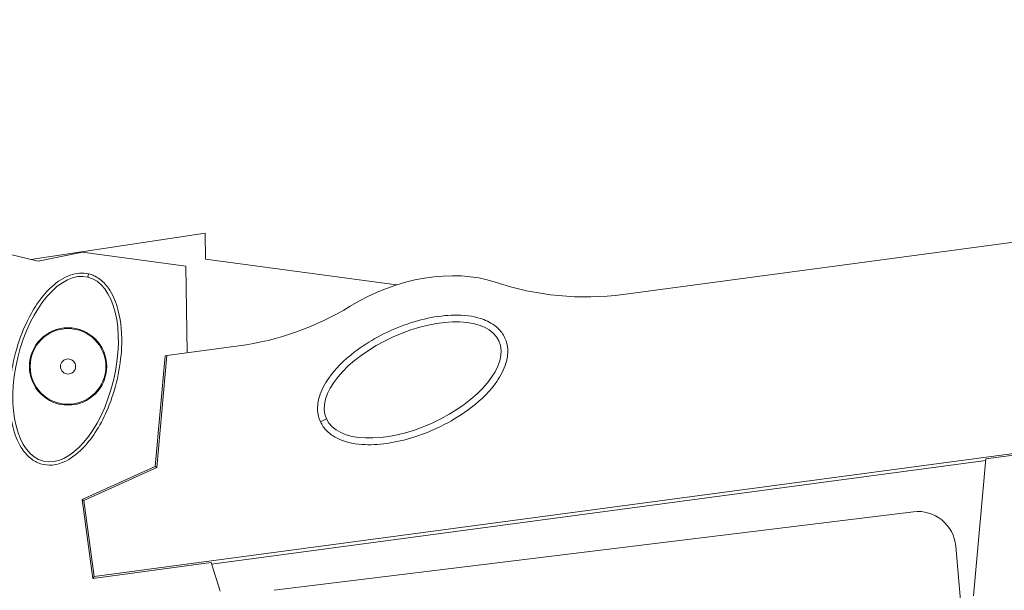
# Model space of a CAD drawing. Units: millimetres. Extents: x 90816 to 109667, y 8525 to 11485.
# Drawn here: x 92960 to 93480, y 10636 to 10937 of the extents above; entities that cross this region are included whole.
import ezdxf

# ---------------------------------------------------------------- set-up
doc = ezdxf.new("R2010")
doc.units = ezdxf.units.MM
doc.styles.get("Standard").update_dxf_attribs({"font": 'arial.ttf'})
doc.dimstyles.new('ISO-25', dxfattribs={"dimtxt": 2.5, "dimasz": 2.5, "dimexe": 1.25, "dimexo": 0.625, "dimtad": 1, "dimtxsty": 'Standard', "dimcen": 2.5, "dimadec": 0, "dimazin": 0, "dimtfac": 1, "dimtmove": 0, "dimatfit": 3, "dimfxl": 1, "dimarcsym": 0})

# ---------------------------------------------------------------- blocks, each defined once
blk = doc.blocks.new('*D9')
at = {"color": 0, "lineweight": -2, "transparency": 16777216}
for p, q in [((91311.86, 11050.82), (91311.86, 11172.07)), ((91431.86, 11170.82), (98762.3, 11170.82)), ((98882.3, 11050.82), (98882.3, 11172.07))]:
    blk.add_line(p, q, dxfattribs=at)
at = {"color": 0, "transparency": 16777216}
for points in [[(91431.86, 11190.82), (91431.86, 11150.82), (91311.86, 11170.82)], [(98762.3, 11190.82), (98762.3, 11150.82), (98882.3, 11170.82)]]:
    blk.add_solid(points, dxfattribs=at)
at = {"layer": 'Defpoints', "color": 0, "transparency": 16777216}
for p in [(98882.3, 11170.82), (98882.3, 9741.56), (91311.86, 8589.91)]:
    blk.add_point(p, dxfattribs=at)
at = {"color": 0, "transparency": 16777216, "insert": (95097.08, 11352.93), "char_height": 200, "attachment_point": 5}
blk.add_mtext('760', dxfattribs=at)

msp = doc.modelspace()

# ---------------------------------------------------------------- linework, layer by layer
at = {"color": 0, "linetype": 'Continuous', "lineweight": 0, "extrusion": (0, 1, 0)}
for p, q in [((92965.889, 10810.401), (93058.006, 10824.308)), ((93058.006, 10824.308), (93058.242, 10810.457)), ((93058.006, 10824.301), (93058.055, 10824.308)), ((93058.055, 10824.308), (93058.29, 10810.457)), ((93496.482, 10821.002), (93278.927, 10791.904)), ((92969.905, 10809.429), (92947.69, 10814.805)), ((92969.905, 10809.429), (92993.222, 10814.271)), ((92993.222, 10814.271), (93047.835, 10806.805)), ((93159.216, 10796.951), (93058.242, 10810.457)), ((93159.23, 10796.956), (93058.29, 10810.457)), ((93047.835, 10806.805), (93048.591, 10761.095)), ((92996.089, 10801.06), (92996.504, 10802.774)), ((93075.893, 10764.747), (93037.792, 10759.651)), ((93031.639, 10701.078), (93036.903, 10759.532)), ((93037.792, 10759.651), (93032.465, 10700.491)), ((93036.903, 10759.532), (93037.792, 10759.651)), ((93122.145, 10726.13), (93118.932, 10724.677)), ((93499.628, 10709.754), (92999.415, 10642.85)), ((93500.612, 10709.003), (93470.559, 10704.984)), ((92993.077, 10683.634), (93031.639, 10701.078)), ((93032.465, 10700.491), (93031.639, 10701.078)), ((93061.481, 10649.386), (93470.478, 10704.09)), ((93470.559, 10704.984), (93463.964, 10632.628)), ((93032.465, 10700.491), (92994.031, 10683.105)), ((92994.031, 10683.105), (92993.077, 10683.634)), ((92998.664, 10641.866), (92993.077, 10683.634)), ((92994.031, 10683.105), (92999.415, 10642.85)), ((93432.244, 10677.051), (93094.579, 10635.591)), ((93472.638, 10452.829), (93454.606, 10658.943)), ((93061.215, 10650.233), (92998.664, 10641.866)), ((93065.963, 10635.118), (93061.215, 10650.233)), ((92999.415, 10642.85), (92998.664, 10641.866))]:
    msp.add_line(p, q, dxfattribs=at)
at = {"color": 0, "linetype": 'Continuous', "lineweight": 0, "extrusion": (0, 0, -1)}
for radius in [20.437, 4]:
    msp.add_circle((-92985.61, 10753.854), radius, dxfattribs=at)
at = {"color": 0, "linetype": 'Continuous', "lineweight": 0}
msp.add_circle((92985.61, 10753.854), 20, dxfattribs=at)
for centre, radius, start, end in [((93259.041, 10940.58), 150, 251.41506, 277.61825), ((93056.007, 10913.423), 150, 277.61825, 301.60759), ((93434.682, 10657.2), 20, 5, 97)]:
    msp.add_arc(centre, radius, start, end, dxfattribs=at)
at = {"color": 0, "linetype": 'Continuous', "lineweight": 0, "extrusion": (0, 0, -1)}
for centre, major_axis, ratio, start_param, end_param in [((93167.701, 10746.738), (-68.334, -30.911), 0.6666667, 1.3817876, 2.519685), ((92984.329, 10752.463), (-11.76, -48.597), 0.52, -3.141592653589798, 3.141592653589789)]:
    msp.add_ellipse(centre, major_axis=major_axis, ratio=ratio, start_param=start_param, end_param=end_param, dxfattribs=at)
at = {"color": 0, "linetype": 'Continuous', "lineweight": 0}
msp.add_ellipse((93167.701, 10746.738), major_axis=(45.556, 20.608), ratio=0.5, start_param=-3.141592653589797, end_param=3.141592653589789, dxfattribs=at)
for points, knots in [([(92996.504, 10802.774), (92998.443, 10802.305), (93000.268, 10801.461), (93003.877, 10798.92), (93005.54, 10797.165), (93008.989, 10792.276), (93010.494, 10788.862), (93013.246, 10779.798), (93014.081, 10773.205), (93013.762, 10755.244), (93011.452, 10743.82), (93004.098, 10725.079), (92999.706, 10717.572), (92991.496, 10708.496), (92988.17, 10705.805), (92982.426, 10702.86), (92979.913, 10702.016), (92975.204, 10701.602), (92973.137, 10701.799), (92969.192, 10703.054), (92967.411, 10704.038), (92963.846, 10706.905), (92962.202, 10708.88), (92958.784, 10714.386), (92957.346, 10718.248), (92954.852, 10728.493), (92954.333, 10735.929), (92955.803, 10755.224), (92958.9, 10767.187), (92967.586, 10785.081), (92972.056, 10791.454), (92980.15, 10798.836), (92983.417, 10800.92), (92988.304, 10802.661), (92989.962, 10803.043), (92993.305, 10803.28), (92994.921, 10803.157), (92996.504, 10802.774)], [0, 0, 0, 0, 0.5985089, 0.5985089, 1.2866991, 1.2866991, 2.2917602, 2.2917602, 3.8847005, 3.8847005, 6.2554996, 6.2554996, 8.1880164, 8.1880164, 9.366997, 9.366997, 10.1591043, 10.1591043, 10.774232, 10.774232, 11.358168, 11.358168, 12.0616684, 12.0616684, 13.1281807, 13.1281807, 14.851442, 14.851442, 17.2927637, 17.2927637, 19.0264934, 19.0264934, 20.1089555, 20.1089555, 20.6252033, 20.6252033, 21.1138328, 21.1138328, 21.1138328, 21.1138328]), ([(93118.932, 10724.677), (93118.072, 10726.578), (93117.595, 10728.621), (93117.371, 10733.167), (93117.734, 10735.602), (93119.474, 10741.38), (93121.226, 10744.659), (93126.654, 10752.43), (93131.323, 10757.157), (93144.665, 10767.361), (93153.705, 10772.21), (93172.682, 10779.155), (93182.593, 10781.094), (93196.519, 10780.907), (93201.21, 10780.138), (93207.874, 10777.589), (93210.412, 10776.165), (93214.167, 10772.689), (93215.502, 10770.915), (93217.309, 10766.965), (93217.795, 10764.924), (93218.036, 10760.386), (93217.683, 10757.958), (93215.971, 10752.198), (93214.241, 10748.932), (93208.874, 10741.193), (93204.254, 10736.484), (93190.024, 10725.523), (93179.386, 10719.981), (93158.765, 10713.439), (93149.214, 10712.029), (93135.942, 10712.993), (93131.475, 10714.076), (93125.866, 10716.885), (93124.061, 10718.099), (93121.002, 10721.088), (93119.792, 10722.775), (93118.932, 10724.677)], [0, 0, 0, 0, 0.6259087, 0.6259087, 1.3342784, 1.3342784, 2.3529564, 2.3529564, 3.9809806, 3.9809806, 6.1600019, 6.1600019, 8.4391291, 8.4391291, 9.7691844, 9.7691844, 10.6537175, 10.6537175, 11.3271364, 11.3271364, 11.9493394, 11.9493394, 12.6515835, 12.6515835, 13.6589869, 13.6589869, 15.2665038, 15.2665038, 17.7054947, 17.7054947, 19.811391, 19.811391, 21.0751046, 21.0751046, 21.7305437, 21.7305437, 22.356723, 22.356723, 22.356723, 22.356723])]:
    msp.add_open_spline(points, degree=3, knots=knots, dxfattribs=at)

# ---------------------------------------------------------------- dimensions: what is measured, and where the dimension line sits
dim = msp.add_linear_dim(base=(98882.303, 11170.816), p1=(91311.858, 8589.909), p2=(98882.303, 9741.559), text='760', dimstyle='ISO-25', override={"dimtxt": 200, "dimasz": 120, "dimgap": 80, "dimtad": 2, "dimfxl": 120, "dimfxlon": 1})
dim.commit()
dim.dimension.update_dxf_attribs({"geometry": '*D9', "text_midpoint": (95097.08, 11352.931)})

doc.saveas('drawing.dxf')
